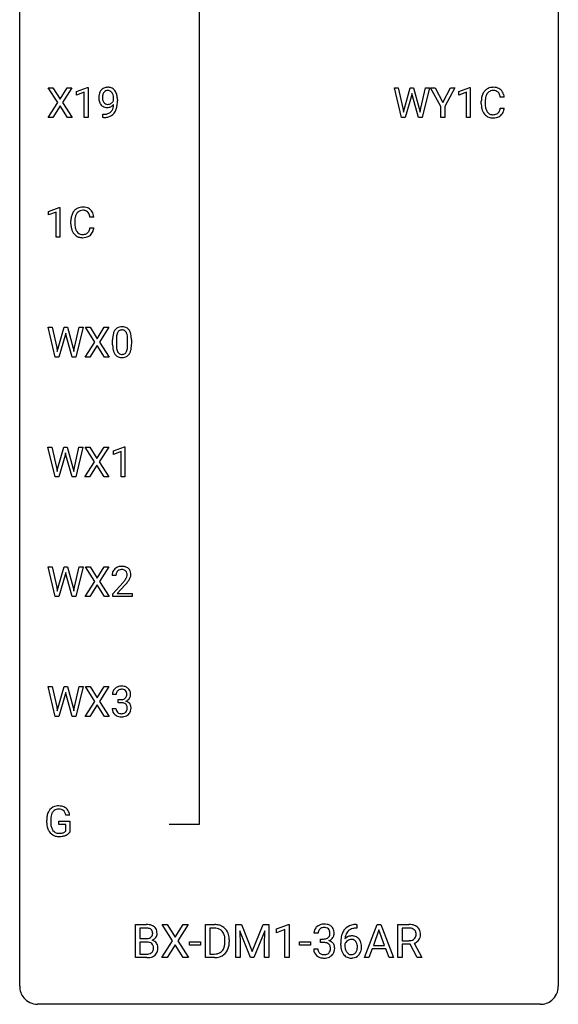
# Model space of a CAD drawing. Extents: x 3 to 27, y -3 to 182.
# Drawn here: x 3 to 27, y -3 to 41 of the extents above; entities that cross this region are included whole.
import ezdxf

# ---------------------------------------------------------------- set-up
doc = ezdxf.new("R2010")
doc.units = 0
for name, color, linetype in [('DEFAULT_255_1_388', 255, 'CONTINUOUS'), ('DEFAULT_255_1_542', 255, 'CONTINUOUS'), ('DEFAULT_255_2_778', 255, 'CONTINUOUS')]:
    doc.layers.add(name, color=color, linetype=linetype)

msp = doc.modelspace()

# ---------------------------------------------------------------- linework, layer by layer
at = {"layer": 'DEFAULT_255_1_388'}
for p, q in [((4.459, 37.065), (4.043, 37.717)), ((4.043, 37.717), (4.246, 37.717)), ((4.246, 37.717), (4.563, 37.213)), ((4.563, 37.213), (4.879, 37.717)), ((5.083, 37.717), (4.667, 37.065)), ((4.879, 37.717), (5.083, 37.717)), ((5.295, 37.544), (5.774, 37.724)), ((5.295, 37.392), (5.295, 37.544)), ((5.632, 37.516), (5.295, 37.392)), ((5.632, 36.402), (5.632, 37.516)), ((5.774, 37.724), (5.8, 37.724)), ((5.8, 37.724), (5.8, 36.402)), ((19.66, 36.402), (19.342, 37.717)), ((19.342, 37.717), (19.516, 37.717)), ((19.516, 37.717), (19.723, 36.817)), ((19.786, 36.799), (20.046, 37.717)), ((20.046, 37.717), (20.192, 37.717)), ((20.12, 37.461), (20.099, 37.361)), ((20.141, 37.361), (20.12, 37.461)), ((20.192, 37.717), (20.446, 36.799)), ((20.51, 36.818), (20.715, 37.717)), ((20.889, 37.717), (20.57, 36.402)), ((20.715, 37.717), (20.889, 37.717)), ((21.396, 36.893), (20.942, 37.717)), ((20.942, 37.717), (21.141, 37.717)), ((21.141, 37.717), (21.483, 37.057)), ((21.483, 37.057), (21.826, 37.717)), ((22.023, 37.717), (21.569, 36.893)), ((21.826, 37.717), (22.023, 37.717)), ((22.194, 37.544), (22.673, 37.724)), ((22.194, 37.392), (22.194, 37.544)), ((22.531, 37.516), (22.194, 37.392)), ((22.531, 36.402), (22.531, 37.516)), ((22.673, 37.724), (22.699, 37.724)), ((22.699, 37.724), (22.699, 36.402)), ((4.033, 36.402), (4.459, 37.065)), ((4.667, 37.065), (5.093, 36.402)), ((6.932, 37.159), (6.932, 37.226)), ((7.099, 37.192), (7.099, 37.143)), ((20.099, 37.361), (19.818, 36.402)), ((20.412, 36.402), (20.141, 37.361)), ((23.187, 36.998), (23.187, 37.125)), ((23.361, 37.12), (23.361, 36.993)), ((24.2, 37.295), (24.025, 37.295)), ((4.563, 36.915), (4.238, 36.402)), ((4.887, 36.402), (4.563, 36.915)), ((6.456, 36.401), (6.456, 36.542)), ((6.456, 36.542), (6.492, 36.542)), ((19.723, 36.817), (19.749, 36.643)), ((19.749, 36.643), (19.786, 36.799)), ((20.446, 36.799), (20.482, 36.64)), ((20.482, 36.64), (20.51, 36.818)), ((21.396, 36.402), (21.396, 36.893)), ((21.569, 36.893), (21.569, 36.402)), ((24.025, 36.819), (24.2, 36.819)), ((4.238, 36.402), (4.033, 36.402)), ((5.093, 36.402), (4.887, 36.402)), ((5.8, 36.402), (5.632, 36.402)), ((6.489, 36.401), (6.456, 36.401)), ((19.818, 36.402), (19.66, 36.402)), ((20.57, 36.402), (20.412, 36.402)), ((21.569, 36.402), (21.396, 36.402)), ((22.699, 36.402), (22.531, 36.402)), ((4.051, 32.252), (4.529, 32.432)), ((4.051, 32.101), (4.051, 32.252)), ((4.388, 32.224), (4.051, 32.101)), ((4.388, 31.11), (4.388, 32.224)), ((4.529, 32.432), (4.556, 32.432)), ((4.556, 32.432), (4.556, 31.11)), ((5.044, 31.707), (5.044, 31.833)), ((5.218, 31.829), (5.218, 31.701)), ((6.057, 32.003), (5.882, 32.003)), ((5.882, 31.528), (6.057, 31.528)), ((4.556, 31.11), (4.388, 31.11)), ((4.354, 25.819), (4.036, 27.134)), ((4.036, 27.134), (4.21, 27.134)), ((4.21, 27.134), (4.418, 26.233)), ((4.48, 26.216), (4.74, 27.134)), ((4.74, 27.134), (4.887, 27.134)), ((4.887, 27.134), (5.141, 26.216)), ((5.205, 26.234), (5.409, 27.134)), ((5.583, 27.134), (5.264, 25.819)), ((5.409, 27.134), (5.583, 27.134)), ((6.101, 26.482), (5.685, 27.134)), ((5.685, 27.134), (5.888, 27.134)), ((5.888, 27.134), (6.205, 26.63)), ((6.205, 26.63), (6.52, 27.134)), ((6.725, 27.134), (6.309, 26.482)), ((6.52, 27.134), (6.725, 27.134)), ((4.794, 26.777), (4.513, 25.819)), ((4.814, 26.877), (4.794, 26.777)), ((4.835, 26.777), (4.814, 26.877)), ((5.106, 25.819), (4.835, 26.777)), ((6.887, 26.357), (6.887, 26.58)), ((7.054, 26.621), (7.054, 26.353)), ((7.55, 26.334), (7.55, 26.608)), ((7.718, 26.596), (7.718, 26.38)), ((4.418, 26.233), (4.443, 26.06)), ((4.443, 26.06), (4.48, 26.216)), ((5.141, 26.216), (5.177, 26.057)), ((5.177, 26.057), (5.205, 26.234)), ((5.675, 25.819), (6.101, 26.482)), ((6.205, 26.332), (5.88, 25.819)), ((6.528, 25.819), (6.205, 26.332)), ((6.309, 26.482), (6.734, 25.819)), ((4.513, 25.819), (4.354, 25.819)), ((5.264, 25.819), (5.106, 25.819)), ((5.88, 25.819), (5.675, 25.819)), ((6.734, 25.819), (6.528, 25.819)), ((4.345, 20.527), (4.027, 21.842)), ((4.027, 21.842), (4.201, 21.842)), ((4.201, 21.842), (4.409, 20.942)), ((4.471, 20.924), (4.731, 21.842)), ((4.731, 21.842), (4.878, 21.842)), ((4.878, 21.842), (5.132, 20.924)), ((5.196, 20.943), (5.4, 21.842)), ((5.574, 21.842), (5.255, 20.527)), ((5.4, 21.842), (5.574, 21.842)), ((6.092, 21.19), (5.676, 21.842)), ((5.676, 21.842), (5.879, 21.842)), ((5.879, 21.842), (6.196, 21.338)), ((6.196, 21.338), (6.511, 21.842)), ((6.716, 21.842), (6.3, 21.19)), ((6.511, 21.842), (6.716, 21.842)), ((6.928, 21.669), (7.407, 21.849)), ((7.407, 21.849), (7.433, 21.849)), ((7.433, 21.849), (7.433, 20.527)), ((4.785, 21.486), (4.504, 20.527)), ((4.805, 21.586), (4.785, 21.486)), ((4.826, 21.486), (4.805, 21.586)), ((5.097, 20.527), (4.826, 21.486)), ((6.928, 21.517), (6.928, 21.669)), ((7.265, 21.641), (6.928, 21.517)), ((7.265, 20.527), (7.265, 21.641)), ((4.409, 20.942), (4.434, 20.768)), ((4.434, 20.768), (4.471, 20.924)), ((5.132, 20.924), (5.168, 20.765)), ((5.168, 20.765), (5.196, 20.943)), ((5.666, 20.527), (6.092, 21.19)), ((6.196, 21.04), (5.871, 20.527)), ((6.519, 20.527), (6.196, 21.04)), ((6.3, 21.19), (6.725, 20.527)), ((4.504, 20.527), (4.345, 20.527)), ((5.255, 20.527), (5.097, 20.527)), ((5.871, 20.527), (5.666, 20.527)), ((6.725, 20.527), (6.519, 20.527)), ((7.433, 20.527), (7.265, 20.527)), ((4.354, 15.235), (4.036, 16.551)), ((4.036, 16.551), (4.21, 16.551)), ((4.21, 16.551), (4.418, 15.65)), ((4.48, 15.633), (4.74, 16.551)), ((4.74, 16.551), (4.887, 16.551)), ((4.887, 16.551), (5.141, 15.633)), ((5.205, 15.651), (5.409, 16.551)), ((5.583, 16.551), (5.264, 15.235)), ((5.409, 16.551), (5.583, 16.551)), ((6.101, 15.898), (5.685, 16.551)), ((5.685, 16.551), (5.888, 16.551)), ((5.888, 16.551), (6.205, 16.047)), ((6.205, 16.047), (6.52, 16.551)), ((6.725, 16.551), (6.309, 15.898)), ((6.52, 16.551), (6.725, 16.551)), ((4.794, 16.194), (4.513, 15.235)), ((4.814, 16.294), (4.794, 16.194)), ((4.835, 16.194), (4.814, 16.294)), ((5.106, 15.235), (4.835, 16.194)), ((7.034, 16.163), (6.867, 16.163)), ((5.675, 15.235), (6.101, 15.898)), ((6.205, 15.748), (5.88, 15.235)), ((6.528, 15.235), (6.205, 15.748)), ((6.309, 15.898), (6.734, 15.235)), ((6.893, 15.355), (7.348, 15.861)), ((7.446, 15.754), (7.094, 15.372)), ((4.513, 15.235), (4.354, 15.235)), ((4.418, 15.65), (4.443, 15.476)), ((4.443, 15.476), (4.48, 15.633)), ((5.264, 15.235), (5.106, 15.235)), ((5.141, 15.633), (5.177, 15.474)), ((5.177, 15.474), (5.205, 15.651)), ((5.88, 15.235), (5.675, 15.235)), ((6.734, 15.235), (6.528, 15.235)), ((6.893, 15.235), (6.893, 15.355)), ((7.755, 15.235), (6.893, 15.235)), ((7.094, 15.372), (7.755, 15.372)), ((7.755, 15.372), (7.755, 15.235)), ((4.354, 9.944), (4.036, 11.259)), ((4.036, 11.259), (4.21, 11.259)), ((4.21, 11.259), (4.418, 10.358)), ((4.48, 10.341), (4.74, 11.259)), ((4.794, 10.902), (4.513, 9.944)), ((4.74, 11.259), (4.887, 11.259)), ((4.814, 11.002), (4.794, 10.902)), ((4.835, 10.902), (4.814, 11.002)), ((5.106, 9.944), (4.835, 10.902)), ((4.887, 11.259), (5.141, 10.341)), ((5.205, 10.359), (5.409, 11.259)), ((5.583, 11.259), (5.264, 9.944)), ((5.409, 11.259), (5.583, 11.259)), ((6.101, 10.607), (5.685, 11.259)), ((5.685, 11.259), (5.888, 11.259)), ((5.888, 11.259), (6.205, 10.755)), ((6.205, 10.755), (6.52, 11.259)), ((6.725, 11.259), (6.309, 10.607)), ((6.52, 11.259), (6.725, 11.259)), ((7.047, 10.914), (6.88, 10.914)), ((5.675, 9.944), (6.101, 10.607)), ((6.205, 10.457), (5.88, 9.944)), ((6.528, 9.944), (6.205, 10.457)), ((6.309, 10.607), (6.734, 9.944)), ((7.136, 10.546), (7.136, 10.683)), ((7.136, 10.683), (7.261, 10.683)), ((7.261, 10.546), (7.136, 10.546)), ((4.418, 10.358), (4.443, 10.185)), ((4.443, 10.185), (4.48, 10.341)), ((5.141, 10.341), (5.177, 10.182)), ((5.177, 10.182), (5.205, 10.359)), ((6.868, 10.29), (7.036, 10.29)), ((4.513, 9.944), (4.354, 9.944)), ((5.264, 9.944), (5.106, 9.944)), ((5.88, 9.944), (5.675, 9.944)), ((6.734, 9.944), (6.528, 9.944)), ((3.975, 5.246), (3.975, 5.361)), ((4.15, 5.366), (4.15, 5.258)), ((4.512, 5.166), (4.512, 5.307)), ((4.512, 5.307), (4.989, 5.307)), ((4.989, 5.582), (4.815, 5.582)), ((4.989, 5.307), (4.989, 4.824)), ((4.816, 5.166), (4.512, 5.166)), ((4.816, 4.871), (4.816, 5.166))]:
    msp.add_line(p, q, dxfattribs=at)
for centre, radius, start, end in [((6.868, 37.284), 0.597, 166.7586, 180.32), ((6.773, 37.304), 0.5, 154.6955, 166.5679), ((6.677, 37.353), 0.392, 136.3325, 155.0871), ((6.645, 37.38), 0.351, 121.2366, 135.968), ((6.736, 37.33), 0.296, 142.1024, 166.3835), ((6.661, 37.35), 0.384, 96.8455, 120.9881), ((6.674, 37.38), 0.217, 112.9382, 142.5321), ((6.677, 37.364), 0.232, 89.273, 111.914), ((6.678, 37.245), 0.49, 89.8872, 97.2798), ((6.684, 37.317), 0.419, 70.6506, 90.6748), ((6.682, 37.399), 0.198, 50.385, 90.6705), ((6.632, 37.338), 0.276, 34.1249, 50.3071), ((6.698, 37.375), 0.359, 36.7493, 69.822), ((6.577, 37.297), 0.345, 27.2018, 34.6834), ((6.509, 37.266), 0.419, 9.9432, 26.7699), ((6.586, 37.287), 0.502, 15.3958, 37.0841), ((6.346, 37.217), 0.751, 3.9488, 15.6799), ((23.854, 37.167), 0.664, 155.0367, 169.6003), ((23.726, 37.229), 0.522, 136.7832, 155.2473), ((23.683, 37.266), 0.465, 121.7633, 136.4281), ((23.782, 37.224), 0.409, 143.0753, 163.1919), ((23.698, 37.238), 0.496, 95.646, 121.549), ((23.697, 37.29), 0.301, 109.2998, 143.3037), ((23.712, 37.232), 0.36, 89.3452, 108.5744), ((23.715, 37.113), 0.622, 89.9246, 96.1376), ((23.721, 37.127), 0.609, 76.6779, 90.4564), ((23.716, 37.1), 0.492, 87.3803, 90.0252), ((23.725, 37.219), 0.374, 74.7009, 87.8124), ((23.759, 37.34), 0.248, 47.4372, 75.0696), ((23.765, 37.306), 0.425, 47.4859, 76.9287), ((23.754, 37.34), 0.251, 27.8167, 46.4008), ((23.63, 37.274), 0.392, 15.7651, 27.941), ((23.749, 37.294), 0.444, 16.5424, 46.8935), ((23.568, 37.235), 0.635, 5.4073, 17.0364), ((6.895, 37.28), 0.624, 179.9653, 184.3011), ((6.793, 37.269), 0.521, 183.9375, 204.1276), ((6.717, 37.236), 0.438, 204.3451, 209.0455), ((6.645, 37.192), 0.354, 208.4727, 236.2135), ((6.869, 37.296), 0.433, 166.1101, 178.6654), ((6.987, 37.289), 0.551, 178.2642, 180.011), ((6.896, 37.286), 0.461, 179.6162, 191.8786), ((6.759, 37.256), 0.32, 191.6193, 215.2971), ((6.735, 37.241), 0.292, 215.7259, 216.5355), ((6.676, 37.194), 0.217, 215.7487, 239.9728), ((6.668, 37.188), 0.208, 241.0651, 269.281), ((6.673, 37.244), 0.264, 268.4083, 270.007), ((6.673, 37.238), 0.258, 269.9447, 306.825), ((6.617, 37.243), 0.409, 297.4036, 320.0168), ((6.647, 37.286), 0.312, 305.5071, 327.0774), ((6.66, 37.275), 0.295, 327.4106, 336.8397), ((6.123, 37.013), 0.808, 350.9409, 357.669), ((6.312, 37.23), 0.62, 359.6632, 10.1176), ((5.558, 37.135), 1.541, 352.8366, 0.2784), ((6.076, 37.193), 1.023, 359.9291, 4.2665), ((24.061, 37.129), 0.874, 169.5838, 180.2758), ((24.268, 36.998), 1.082, 179.9915, 181.5398), ((24.298, 37.123), 0.936, 174.3421, 180.143), ((24.193, 36.988), 0.832, 179.6817, 189.1506), ((24.002, 37.155), 0.639, 162.9376, 174.6209), ((23.406, 37.209), 0.625, 7.8889, 15.9242), ((6.627, 37.169), 0.325, 236.4717, 254.3539), ((6.484, 37.213), 0.671, 270.6215, 281.4062), ((6.643, 37.232), 0.39, 254.5997, 270.4178), ((6.533, 36.982), 0.435, 281.1853, 299.0622), ((6.646, 37.234), 0.392, 269.9969, 270.7871), ((6.65, 37.18), 0.338, 270.2632, 297.3852), ((6.577, 36.905), 0.49, 285.9541, 318.8879), ((6.575, 36.901), 0.344, 299.5068, 313.12), ((6.577, 36.892), 0.336, 313.8526, 338.599), ((6.395, 36.967), 0.533, 338.2523, 351.2432), ((6.612, 36.87), 0.441, 319.3348, 322.1002), ((6.515, 36.936), 0.559, 322.8579, 342.1527), ((6.153, 37.058), 0.941, 341.8359, 352.9884), ((24.036, 36.986), 0.849, 181.122, 193.8755), ((23.769, 36.916), 0.574, 193.548, 219.5756), ((23.676, 36.837), 0.451, 219.3628, 250.0611), ((23.911, 36.941), 0.546, 188.9911, 203.5772), ((23.79, 36.891), 0.415, 203.9075, 215.1312), ((23.686, 36.81), 0.284, 213.9072, 263.8849), ((23.734, 36.858), 0.329, 278.8749, 293.635), ((23.77, 36.773), 0.238, 293.8554, 310.0518), ((23.77, 36.766), 0.232, 311.0645, 332.0111), ((23.636, 36.84), 0.385, 331.6587, 343.2877), ((23.404, 36.911), 0.628, 343.1447, 351.0104), ((23.241, 36.941), 0.794, 350.7125, 351.1627), ((23.76, 36.821), 0.432, 311.456, 340.4421), ((23.583, 36.887), 0.62, 340.1775, 353.7812), ((6.474, 37.418), 1.017, 270.8209, 273.401), ((6.496, 37.165), 0.763, 272.9281, 286.4924), ((23.695, 36.909), 0.525, 250.7885, 270.6488), ((23.7, 36.899), 0.373, 263.1758, 270.1031), ((23.704, 37.039), 0.513, 269.6723, 279.0607), ((23.701, 37.189), 0.805, 269.9996, 270.3613), ((23.707, 37.037), 0.654, 269.9359, 282.8097), ((23.756, 36.833), 0.443, 282.4332, 310.7515), ((5.583, 31.937), 0.522, 136.7832, 155.2473), ((5.539, 31.974), 0.465, 121.7633, 136.4281), ((5.555, 31.946), 0.496, 95.646, 121.549), ((5.554, 31.998), 0.301, 109.2998, 143.3037), ((5.569, 31.941), 0.36, 89.3452, 108.5744), ((5.572, 31.821), 0.622, 89.9246, 96.1376), ((5.578, 31.835), 0.609, 76.6779, 90.4564), ((5.573, 31.809), 0.492, 87.3803, 90.0252), ((5.582, 31.927), 0.374, 74.7009, 87.8124), ((5.616, 32.048), 0.248, 47.4372, 75.0696), ((5.622, 32.014), 0.425, 47.4859, 76.9287), ((5.611, 32.049), 0.251, 27.8167, 46.4008), ((5.606, 32.003), 0.444, 16.5424, 46.8935), ((5.918, 31.837), 0.874, 169.5838, 180.2758), ((5.711, 31.875), 0.664, 155.0367, 169.6003), ((6.154, 31.831), 0.936, 174.3421, 180.143), ((5.859, 31.863), 0.639, 162.9376, 174.6209), ((5.639, 31.933), 0.409, 143.0753, 163.1919), ((5.486, 31.982), 0.392, 15.7651, 27.941), ((5.263, 31.917), 0.625, 7.8889, 15.9242), ((5.425, 31.943), 0.635, 5.4073, 17.0364), ((6.125, 31.706), 1.082, 179.9915, 181.5398), ((5.893, 31.694), 0.849, 181.122, 193.8755), ((5.626, 31.625), 0.574, 193.548, 219.5756), ((6.05, 31.697), 0.832, 179.6817, 189.1506), ((5.768, 31.65), 0.546, 188.9911, 203.5772), ((5.647, 31.599), 0.415, 203.9075, 215.1312), ((5.543, 31.519), 0.284, 213.9072, 263.8849), ((5.627, 31.474), 0.232, 311.0645, 332.0111), ((5.493, 31.548), 0.385, 331.6587, 343.2877), ((5.261, 31.62), 0.628, 343.1447, 351.0104), ((5.098, 31.65), 0.794, 350.7125, 351.1627), ((5.617, 31.529), 0.432, 311.456, 340.4421), ((5.44, 31.595), 0.62, 340.1775, 353.7812), ((5.533, 31.545), 0.451, 219.3628, 250.0611), ((5.552, 31.617), 0.525, 250.7885, 270.6488), ((5.557, 31.607), 0.373, 263.1758, 270.1031), ((5.561, 31.747), 0.513, 269.6723, 279.0607), ((5.558, 31.897), 0.805, 269.9996, 270.3613), ((5.564, 31.746), 0.654, 269.9359, 282.8097), ((5.591, 31.566), 0.329, 278.8749, 293.635), ((5.613, 31.541), 0.443, 282.4332, 310.7515), ((5.627, 31.481), 0.238, 293.8554, 310.0518), ((7.395, 26.737), 0.492, 148.7922, 164.5682), ((7.289, 26.797), 0.369, 144.5884, 148.1162), ((7.25, 26.824), 0.322, 101.644, 144.5143), ((7.278, 26.823), 0.189, 105.7981, 149.7388), ((7.298, 26.634), 0.518, 89.5283, 102.582), ((7.299, 26.748), 0.267, 89.3804, 105.6764), ((7.307, 26.63), 0.522, 77.0438, 90.5082), ((7.303, 26.719), 0.296, 81.1057, 90.2187), ((7.323, 26.818), 0.195, 30.7408, 82.4658), ((7.352, 26.815), 0.332, 48.2778, 77.4996), ((7.36, 26.829), 0.316, 36.3142, 47.6307), ((7.262, 26.763), 0.434, 18.2931, 35.677), ((8.231, 26.586), 1.344, 173.7674, 180.2316), ((7.723, 26.643), 0.833, 164.3059, 173.9001), ((8.347, 26.61), 1.292, 177.8639, 179.5036), ((8.005, 26.626), 0.95, 172.0258, 178.0705), ((7.633, 26.679), 0.575, 163.3765, 172.1411), ((7.398, 26.751), 0.329, 149.4208, 163.6283), ((7.264, 26.779), 0.265, 24.2875, 31.3934), ((7.132, 26.724), 0.409, 12.0807, 23.8171), ((6.822, 26.654), 0.726, 4.8365, 12.2906), ((6.349, 26.612), 1.202, 359.8093, 4.9408), ((6.976, 26.665), 0.736, 8.0247, 18.5606), ((6.508, 26.596), 1.21, 1.1275, 8.1718), ((6.143, 26.582), 1.575, 0.5433, 1.3867), ((8.399, 26.377), 1.512, 180.7435, 181.1522), ((8.094, 26.365), 1.207, 180.8977, 188.0055), ((7.648, 26.301), 0.757, 187.8816, 198.2347), ((8.225, 26.349), 1.171, 179.7996, 185.2461), ((7.77, 26.306), 0.714, 185.1412, 193.0082), ((7.473, 26.236), 0.408, 192.7897, 205.2507), ((7.214, 26.199), 0.32, 328.6635, 343.3325), ((6.97, 26.275), 0.576, 343.0498, 351.9392), ((6.58, 26.333), 0.97, 351.8072, 357.7958), ((6.216, 26.351), 1.334, 357.5871, 359.2682), ((6.862, 26.316), 0.853, 344.4935, 353.9764), ((6.34, 26.374), 1.378, 353.8441, 0.2288), ((7.369, 26.207), 0.462, 197.9695, 215.2623), ((7.254, 26.129), 0.323, 215.8618, 257.2788), ((7.355, 26.183), 0.279, 205.8002, 211.2546), ((7.296, 26.144), 0.208, 210.379, 238.4008), ((7.299, 26.304), 0.503, 256.6229, 270.5105), ((7.294, 26.149), 0.212, 239.6522, 265.9794), ((7.303, 26.225), 0.288, 265.1324, 270.0603), ((7.307, 26.188), 0.251, 269.3314, 287.218), ((7.307, 26.317), 0.517, 269.5979, 281.6733), ((7.322, 26.132), 0.193, 287.7958, 329.0809), ((7.352, 26.129), 0.324, 280.5802, 324.9173), ((7.31, 26.159), 0.375, 324.9361, 328.6153), ((7.198, 26.22), 0.503, 329.2804, 344.7473), ((7.255, 16.171), 0.394, 100.787, 133.4382), ((7.294, 15.997), 0.572, 89.6607, 101.3702), ((7.301, 16.004), 0.565, 78.2173, 90.4129), ((7.341, 16.186), 0.378, 55.9269, 78.4888), ((7.325, 16.168), 0.458, 163.2878, 180.5582), ((7.235, 16.192), 0.364, 133.4541, 162.9471), ((7.483, 16.163), 0.448, 178.4391, 180.0084), ((7.385, 16.169), 0.351, 165.9091, 178.8685), ((7.272, 16.199), 0.234, 136.1757, 166.3673), ((7.258, 16.21), 0.216, 129.7286, 135.7539), ((7.267, 16.196), 0.233, 102.1738, 129.2061), ((7.295, 16.08), 0.352, 89.5461, 102.5418), ((7.298, 16.14), 0.291, 82.1602, 90.1506), ((7.313, 16.223), 0.207, 43.4417, 83.1661), ((7.305, 16.214), 0.219, 16.1713, 43.5286), ((7.209, 16.2), 0.318, 331.4255, 352.9366), ((7.248, 16.199), 0.278, 359.4863, 15.9343), ((7.224, 16.197), 0.302, 353.2258, 0.0166), ((7.363, 16.225), 0.334, 47.9298, 55.4049), ((7.375, 16.236), 0.318, 4.3348, 48.056), ((7.3, 16.223), 0.394, 337.8914, 358.9968), ((7.252, 16.217), 0.442, 359.9252, 5.5972), ((5.83, 17.203), 2.026, 318.5133, 320.7829), ((6.425, 16.719), 1.259, 320.7373, 323.9739), ((6.866, 16.4), 0.715, 323.8963, 328.6419), ((6.115, 16.984), 1.813, 317.2588, 319.9046), ((7.096, 16.258), 0.444, 328.8295, 331.7891), ((6.546, 16.629), 1.254, 319.6472, 327.096), ((6.995, 16.341), 0.721, 326.9133, 338.3508), ((7.229, 10.918), 0.349, 155.3484, 180.7484), ((7.223, 10.915), 0.345, 131.5745, 154.4799), ((7.259, 10.88), 0.396, 96.9874, 131.9691), ((7.336, 10.915), 0.289, 172.5097, 180.1361), ((7.255, 10.929), 0.206, 133.835, 173.5343), ((7.26, 10.922), 0.215, 103.293, 133.562), ((7.282, 10.832), 0.307, 89.5322, 103.5319), ((7.283, 10.74), 0.538, 89.8593, 97.7827), ((7.289, 10.71), 0.567, 78.3654, 90.4133), ((7.289, 10.802), 0.338, 76.1116, 90.7029), ((7.332, 10.957), 0.177, 13.9578, 77.6714), ((7.329, 10.897), 0.376, 56.623, 78.6387), ((7.181, 10.913), 0.334, 359.1804, 15.0452), ((7.233, 10.908), 0.282, 353.0942, 0.1175), ((7.353, 10.939), 0.328, 47.0255, 56.0856), ((7.355, 10.943), 0.323, 10.9208, 46.7779), ((7.408, 10.906), 0.274, 332.355, 359.718), ((7.202, 10.908), 0.48, 359.6364, 11.6088), ((7.258, 11.064), 0.382, 270.492, 281.8953), ((7.255, 10.034), 0.513, 84.0196, 89.3326), ((7.273, 10.187), 0.358, 71.9008, 84.3555), ((7.285, 10.94), 0.255, 281.669, 301.2944), ((7.314, 10.306), 0.232, 49.5091, 72.1833), ((7.304, 10.905), 0.215, 301.7835, 311.7546), ((7.315, 10.894), 0.2, 311.7325, 354.2803), ((7.334, 10.334), 0.198, 12.9498, 48.7551), ((7.321, 10.989), 0.402, 292.5422, 293.6931), ((7.366, 10.263), 0.372, 57.6433, 72.8626), ((7.352, 10.929), 0.334, 292.9804, 325.2391), ((7.406, 10.328), 0.296, 36.7247, 57.4701), ((7.335, 10.941), 0.355, 325.2332, 332.8747), ((7.404, 10.329), 0.296, 8.0545, 36.3562), ((7.314, 10.29), 0.445, 179.976, 183.2331), ((7.197, 10.276), 0.328, 181.8183, 229.6455), ((7.243, 10.328), 0.398, 229.4224, 256.8555), ((7.294, 10.288), 0.258, 179.4468, 196.2872), ((7.239, 10.273), 0.201, 196.5661, 227.7059), ((7.258, 10.294), 0.229, 227.7653, 257.8763), ((7.283, 10.4), 0.338, 257.4584, 270.4267), ((7.288, 10.432), 0.37, 269.5965, 280.8788), ((7.314, 10.303), 0.239, 280.6347, 299.8594), ((7.322, 10.327), 0.398, 279.783, 311.6256), ((7.336, 10.263), 0.193, 300.3576, 314.5516), ((7.326, 10.269), 0.204, 315.0731, 345.0429), ((7.222, 10.3), 0.312, 344.5985, 357.9271), ((7.237, 10.309), 0.298, 359.5051, 13.4237), ((7.121, 10.307), 0.414, 357.4755, 0.0225), ((7.365, 10.279), 0.334, 311.6358, 343.7652), ((7.265, 10.306), 0.437, 343.9832, 0.5571), ((7.307, 10.312), 0.395, 359.8317, 8.5873), ((7.281, 10.484), 0.558, 256.6827, 270.4413), ((7.288, 10.488), 0.563, 269.7285, 280.3858), ((4.643, 5.431), 0.662, 154.2857, 170.3893), ((4.499, 5.497), 0.504, 139.8401, 153.9335), ((4.458, 5.53), 0.452, 98.419, 139.6707), ((4.572, 5.482), 0.408, 144.3561, 162.8564), ((4.472, 5.554), 0.285, 105.6679, 144.2649), ((4.501, 5.322), 0.664, 89.766, 99.4415), ((4.501, 5.449), 0.394, 89.4149, 105.5825), ((4.508, 5.329), 0.656, 78.0552, 90.4042), ((4.506, 5.391), 0.451, 82.1064, 90.1997), ((4.543, 5.576), 0.263, 27.7361, 84.5258), ((4.554, 5.534), 0.447, 54.638, 78.3339), ((4.416, 5.513), 0.405, 9.7559, 27.3214), ((4.575, 5.57), 0.405, 50.0314, 54.1563), ((4.563, 5.559), 0.421, 18.1092, 49.718), ((4.399, 5.499), 0.595, 7.9674, 18.6985), ((4.999, 5.368), 1.024, 170.2025, 180.3562), ((4.861, 5.252), 0.886, 180.3882, 188.9218), ((5.151, 5.365), 1.002, 173.4671, 179.9729), ((4.936, 5.253), 0.787, 179.6557, 190.008), ((4.807, 5.407), 0.655, 162.6076, 173.678), ((4.652, 5.217), 0.674, 188.6922, 205.7821), ((4.585, 5.189), 0.601, 206.1138, 207.4913), ((4.498, 5.136), 0.5, 206.7883, 238.6963), ((4.676, 5.206), 0.522, 189.8118, 206.6795), ((4.581, 5.161), 0.417, 207.1031, 217.7075), ((4.509, 5.099), 0.323, 216.7345, 265.6812), ((4.55, 5.307), 0.53, 275.9894, 284.4616), ((4.572, 5.213), 0.434, 284.7038, 286.4938), ((4.618, 5.065), 0.279, 286.077, 304.263), ((4.633, 5.041), 0.25, 304.5886, 317.1074), ((4.67, 5.049), 0.39, 295.8437, 324.855), ((4.5, 5.142), 0.506, 238.8204, 253.2788), ((4.519, 5.217), 0.584, 253.5785, 270.4176), ((4.524, 5.201), 0.425, 264.7368, 270.0611), ((4.524, 5.713), 1.079, 270.0022, 270.2491), ((4.527, 5.521), 0.745, 269.8334, 276.0538), ((4.528, 5.529), 0.895, 270.0201, 278.7495), ((4.566, 5.287), 0.65, 278.6622, 291.3047), ((4.624, 5.133), 0.486, 291.5691, 296.4556)]:
    msp.add_arc(centre, radius, start, end, dxfattribs=at)
at = {"layer": 'DEFAULT_255_1_542'}
for p, q in [((7.897, -0.716), (7.897, 0.746)), ((7.897, 0.746), (8.375, 0.746)), ((8.09, 0.588), (8.09, 0.123)), ((8.375, 0.588), (8.09, 0.588)), ((9.538, 0.021), (9.076, 0.746)), ((9.076, 0.746), (9.301, 0.746)), ((9.301, 0.746), (9.654, 0.186)), ((9.654, 0.186), (10.004, 0.746)), ((10.231, 0.746), (9.769, 0.021)), ((10.004, 0.746), (10.231, 0.746)), ((10.987, -0.716), (10.987, 0.746)), ((10.987, 0.746), (11.4, 0.746)), ((11.405, 0.588), (11.18, 0.588)), ((11.18, 0.588), (11.18, -0.558)), ((12.335, 0.746), (12.584, 0.746)), ((12.335, -0.716), (12.335, 0.746)), ((12.988, -0.716), (12.509, 0.465)), ((12.509, 0.465), (12.528, -0.146)), ((12.584, 0.746), (13.062, -0.447)), ((13.062, -0.447), (13.54, 0.746)), ((13.615, 0.468), (13.136, -0.716)), ((13.54, 0.746), (13.79, 0.746)), ((13.597, -0.146), (13.615, 0.468)), ((13.79, 0.746), (13.79, -0.716)), ((14.131, 0.553), (14.664, 0.753)), ((14.131, 0.385), (14.131, 0.553)), ((14.506, 0.522), (14.131, 0.385)), ((14.506, -0.716), (14.506, 0.522)), ((14.664, 0.753), (14.693, 0.753)), ((14.693, 0.753), (14.693, -0.716)), ((17.687, 0.59), (17.653, 0.59)), ((17.654, 0.747), (17.687, 0.747)), ((17.687, 0.747), (17.687, 0.59)), ((18.02, -0.716), (18.578, 0.746)), ((18.662, 0.508), (18.414, -0.175)), ((18.578, 0.746), (18.747, 0.746)), ((18.911, -0.175), (18.662, 0.508)), ((18.747, 0.746), (19.306, -0.716)), ((19.502, -0.716), (19.502, 0.746)), ((19.502, 0.746), (19.985, 0.746)), ((19.695, 0.588), (19.695, 0.033)), ((19.991, 0.588), (19.695, 0.588)), ((8.09, 0.123), (8.381, 0.123)), ((9.064, -0.716), (9.538, 0.021)), ((9.769, 0.021), (10.242, -0.716)), ((11.853, -0.025), (11.853, 0.06)), ((12.044, 0.064), (12.044, -0.029)), ((15.976, 0.363), (15.79, 0.363)), ((16.074, -0.046), (16.074, 0.106)), ((16.074, 0.106), (16.214, 0.106)), ((19.695, 0.033), (19.992, 0.033)), ((8.411, -0.032), (8.09, -0.032)), ((8.09, -0.032), (8.09, -0.558)), ((8.411, -0.032), (8.411, -0.032)), ((9.654, -0.145), (9.292, -0.716)), ((10.013, -0.716), (9.654, -0.145)), ((10.287, -0.17), (10.287, -0.019)), ((10.287, -0.019), (10.777, -0.019)), ((10.777, -0.17), (10.287, -0.17)), ((10.777, -0.019), (10.777, -0.17)), ((12.528, -0.146), (12.528, -0.716)), ((13.597, -0.716), (13.597, -0.146)), ((15.152, -0.17), (15.152, -0.019)), ((15.152, -0.019), (15.642, -0.019)), ((15.642, -0.17), (15.152, -0.17)), ((15.642, -0.019), (15.642, -0.17)), ((15.777, -0.33), (15.964, -0.33)), ((16.214, -0.046), (16.074, -0.046)), ((16.97, -0.159), (16.97, -0.088)), ((17.156, -0.112), (17.156, -0.18)), ((18.356, -0.334), (18.219, -0.716)), ((18.968, -0.334), (18.356, -0.334)), ((18.414, -0.175), (18.911, -0.175)), ((19.108, -0.716), (18.968, -0.334)), ((20.039, -0.124), (19.695, -0.124)), ((19.695, -0.124), (19.695, -0.716)), ((20.356, -0.716), (20.039, -0.124)), ((20.219, -0.083), (20.563, -0.704)), ((8.404, -0.716), (7.897, -0.716)), ((8.09, -0.558), (8.408, -0.558)), ((9.292, -0.716), (9.064, -0.716)), ((10.242, -0.716), (10.013, -0.716)), ((11.392, -0.716), (10.987, -0.716)), ((11.18, -0.558), (11.383, -0.558)), ((12.528, -0.716), (12.335, -0.716)), ((13.136, -0.716), (12.988, -0.716)), ((13.79, -0.716), (13.597, -0.716)), ((14.693, -0.716), (14.506, -0.716)), ((18.219, -0.716), (18.02, -0.716)), ((19.306, -0.716), (19.108, -0.716)), ((19.695, -0.716), (19.502, -0.716)), ((20.563, -0.716), (20.356, -0.716)), ((20.563, -0.704), (20.563, -0.716))]:
    msp.add_line(p, q, dxfattribs=at)
for centre, radius, start, end in [((8.379, -0.175), 0.921, 82.1255, 90.2932), ((8.375, 0.034), 0.553, 89.8967, 90.0345), ((8.378, -0.008), 0.596, 82.6985, 90.1729), ((8.408, 0.218), 0.367, 71.6862, 82.8458), ((8.428, 0.165), 0.578, 69.9044, 82.2858), ((8.455, 0.356), 0.221, 52.8286, 71.9849), ((8.489, 0.405), 0.162, 31.8854, 52.1412), ((8.499, 0.358), 0.372, 51.1839, 70.0182), ((8.453, 0.385), 0.203, 10.9182, 31.3229), ((8.531, 0.404), 0.316, 12.1018, 50.4213), ((8.358, 0.361), 0.494, 359.5253, 12.8212), ((11.405, 0.013), 0.733, 75.4101, 90.3803), ((11.402, 0.017), 0.571, 79.2151, 89.7446), ((11.443, 0.198), 0.385, 40.384, 80.1432), ((11.433, 0.133), 0.61, 60.1456, 75.189), ((11.411, 0.173), 0.426, 26.5778, 40.1533), ((11.453, 0.167), 0.57, 26.5254, 60.1451), ((16.178, 0.368), 0.388, 155.3484, 180.7485), ((16.172, 0.364), 0.384, 131.5745, 154.48), ((16.211, 0.325), 0.439, 96.9874, 131.9691), ((16.206, 0.379), 0.229, 133.8349, 173.5344), ((16.212, 0.372), 0.239, 103.293, 133.5621), ((16.238, 0.169), 0.597, 89.8594, 97.7828), ((16.237, 0.272), 0.342, 89.5323, 103.5317), ((16.244, 0.136), 0.63, 78.3655, 90.4131), ((16.244, 0.238), 0.376, 76.1115, 90.7028), ((16.293, 0.411), 0.196, 13.9578, 77.6713), ((16.289, 0.343), 0.418, 56.6229, 78.6388), ((16.124, 0.362), 0.371, 359.1807, 15.0451), ((16.316, 0.391), 0.364, 47.0251, 56.0857), ((16.318, 0.395), 0.359, 10.9208, 46.7778), ((16.148, 0.356), 0.534, 359.6364, 11.6087), ((17.659, 0.116), 0.662, 141.4298, 157.854), ((17.579, 0.173), 0.564, 102.8716, 140.8564), ((17.632, 0.132), 0.462, 134.5303, 161.621), ((17.611, 0.145), 0.438, 104.2855, 133.863), ((17.66, -0.132), 0.879, 90.3778, 103.5869), ((17.66, -0.035), 0.625, 90.6001, 104.5146), ((19.991, -0.124), 0.87, 80.6536, 90.3427), ((19.988, 0.014), 0.573, 84.5404, 89.7279), ((20.006, 0.182), 0.405, 72.3699, 84.8796), ((20.051, 0.316), 0.263, 48.7809, 72.6969), ((20.043, 0.184), 0.558, 65.6988, 80.8329), ((20.072, 0.344), 0.228, 43.5756, 48.2044), ((20.064, 0.339), 0.237, 12.4173, 43.1023), ((20.103, 0.321), 0.409, 50.0018, 65.4306), ((20.13, 0.358), 0.363, 11.6285, 49.5603), ((8.384, 0.533), 0.411, 269.6064, 281.4533), ((8.411, 0.402), 0.276, 281.2044, 302.5146), ((8.429, 0.371), 0.241, 303.021, 309.8377), ((8.451, 0.345), 0.207, 309.5229, 356.9509), ((8.458, 0.468), 0.451, 293.1996, 299.1398), ((8.542, -0.293), 0.359, 54.001, 74.9169), ((8.334, 0.36), 0.325, 359.5557, 11.2096), ((8.369, 0.357), 0.29, 355.4697, 0.0504), ((8.503, 0.392), 0.363, 298.6825, 323.2758), ((8.556, 0.352), 0.297, 323.4908, 0.8817), ((11.295, 0.119), 0.554, 9.6572, 26.1932), ((11, 0.066), 0.854, 359.6455, 9.8607), ((11.313, 0.093), 0.729, 7.403, 26.8321), ((11.114, 0.062), 0.93, 0.1606, 7.7176), ((16.297, 0.363), 0.321, 172.5095, 180.1364), ((16.21, 0.53), 0.424, 270.4919, 281.8955), ((16.24, 0.392), 0.283, 281.6693, 301.2943), ((16.261, 0.353), 0.239, 301.7837, 311.7546), ((16.273, 0.34), 0.222, 311.7324, 354.2803), ((16.281, 0.446), 0.446, 292.5409, 293.6928), ((16.33, -0.361), 0.413, 57.6434, 72.8626), ((16.315, 0.379), 0.371, 292.9802, 325.2393), ((16.182, 0.356), 0.314, 353.0942, 0.1178), ((16.296, 0.393), 0.394, 325.2336, 332.8744), ((16.377, 0.354), 0.304, 332.3549, 359.718), ((18.485, -0.08), 1.516, 171.4524, 180.3158), ((17.936, 0.006), 0.96, 157.9803, 171.6248), ((17.446, -0.138), 0.379, 95.8332, 138.9954), ((18.016, 0.035), 0.86, 173.7826, 174.9249), ((17.838, 0.059), 0.681, 161.2849, 174.2075), ((17.449, -0.227), 0.315, 124.9743, 144.896), ((17.443, -0.208), 0.296, 89.8751, 126.2072), ((17.473, -0.298), 0.541, 89.8755, 97.0544), ((17.444, -0.205), 0.294, 85.0144, 90.0509), ((17.452, -0.143), 0.231, 36.825, 85.7417), ((17.479, -0.194), 0.437, 71.6408, 90.6241), ((17.498, -0.124), 0.365, 39.6368, 71.019), ((17.419, -0.193), 0.47, 10.6587, 39.9044), ((19.995, 0.483), 0.449, 269.5898, 281.8058), ((20.026, 0.339), 0.302, 281.5499, 303.9358), ((20.043, 0.309), 0.268, 304.4413, 311.2113), ((20.06, 0.292), 0.244, 310.9874, 356.2715), ((20.084, 0.319), 0.422, 296.7018, 323.6877), ((19.942, 0.309), 0.363, 359.5238, 12.8813), ((19.965, 0.306), 0.34, 354.9348, 0.0614), ((20.122, 0.289), 0.375, 323.8608, 341.6142), ((20.073, 0.303), 0.426, 341.9984, 0.4822), ((19.938, 0.311), 0.56, 359.5654, 12.3693), ((8.417, -0.483), 0.452, 76.5635, 90.698), ((8.481, -0.252), 0.211, 17.6685, 78.9941), ((8.467, -0.318), 0.229, 311.9917, 351.7143), ((8.351, -0.29), 0.347, 359.0457, 17.2297), ((8.365, -0.297), 0.333, 350.7339, 0.2224), ((8.557, -0.268), 0.33, 36.3577, 53.5294), ((8.527, -0.332), 0.36, 311.1786, 344.6887), ((8.541, -0.28), 0.35, 4.8189, 36.3091), ((8.403, -0.299), 0.489, 344.748, 0.5374), ((8.444, -0.293), 0.448, 359.9368, 5.5202), ((11.432, -0.153), 0.399, 283.77, 318.1556), ((11.39, -0.122), 0.452, 318.7416, 343.6873), ((11.462, -0.14), 0.561, 299.2531, 333.4571), ((11.164, -0.051), 0.688, 343.3325, 355.8548), ((10.902, -0.026), 0.951, 355.4989, 0.0788), ((11.341, -0.075), 0.699, 333.0707, 348.7181), ((11.134, -0.034), 0.91, 348.729, 0.3013), ((16.272, -0.33), 0.495, 179.9756, 183.2329), ((16.142, -0.347), 0.364, 181.8183, 229.6455), ((16.25, -0.333), 0.287, 179.4468, 196.2871), ((16.189, -0.35), 0.223, 196.5664, 227.7059), ((16.207, -0.615), 0.569, 84.019, 89.3331), ((16.227, -0.445), 0.398, 71.9008, 84.3556), ((16.272, -0.313), 0.258, 49.509, 72.1835), ((16.295, -0.281), 0.22, 12.9499, 48.755), ((16.286, -0.353), 0.227, 315.073, 345.043), ((16.17, -0.32), 0.347, 344.5984, 357.9272), ((16.186, -0.309), 0.331, 359.5048, 13.424), ((16.058, -0.312), 0.459, 357.4743, 0.0226), ((16.374, -0.289), 0.329, 36.7248, 57.4699), ((16.373, -0.287), 0.329, 8.0545, 36.3562), ((16.218, -0.313), 0.486, 343.9831, 0.5571), ((16.265, -0.307), 0.439, 359.8318, 8.5874), ((17.788, -0.165), 0.818, 179.6344, 191.7836), ((17.545, -0.219), 0.57, 191.4116, 218.6077), ((17.427, -0.209), 0.287, 145.2972, 160.2664), ((17.811, -0.184), 0.654, 179.6512, 190.2857), ((17.599, -0.224), 0.439, 190.0945, 207.5101), ((17.528, -0.258), 0.361, 207.9589, 216.3252), ((17.4, -0.19), 0.301, 32.3027, 38.0828), ((17.379, -0.292), 0.326, 322.6006, 346.5184), ((17.361, -0.211), 0.345, 11.0483, 31.8146), ((17.234, -0.255), 0.475, 346.2584, 358.7739), ((17.201, -0.244), 0.508, 359.6213, 11.284), ((17.107, -0.248), 0.603, 358.3753, 0.009), ((17.429, -0.294), 0.459, 318.141, 347.6118), ((17.22, -0.244), 0.673, 347.2486, 0.437), ((17.225, -0.235), 0.668, 359.6827, 11.1328), ((20.029, 0.417), 0.535, 290.808, 297.2328), ((8.405, 0.155), 0.87, 269.9238, 274.4459), ((8.411, -0.138), 0.42, 269.6056, 281.3739), ((8.427, -0.081), 0.634, 274.1043, 286.407), ((8.44, -0.274), 0.281, 281.1054, 302.5133), ((8.458, -0.307), 0.243, 303.0365, 311.8822), ((8.491, -0.286), 0.419, 286.0417, 310.8442), ((11.388, 0.018), 0.576, 269.4971, 284.0204), ((11.385, 0.134), 0.849, 270.4445, 278.451), ((11.417, -0.055), 0.658, 278.1073, 299.0339), ((16.194, -0.288), 0.442, 229.4224, 256.8555), ((16.21, -0.327), 0.254, 227.7652, 257.8762), ((16.236, -0.115), 0.62, 256.6828, 270.4413), ((16.238, -0.209), 0.375, 257.4582, 270.4269), ((16.244, -0.172), 0.412, 269.5962, 280.8793), ((16.244, -0.11), 0.626, 269.7284, 280.3859), ((16.272, -0.316), 0.265, 280.6347, 299.8594), ((16.281, -0.29), 0.442, 279.7829, 311.6256), ((16.296, -0.361), 0.214, 300.3579, 314.5513), ((16.329, -0.343), 0.371, 311.6358, 343.7654), ((17.436, -0.311), 0.427, 218.1665, 245.8781), ((17.486, -0.293), 0.306, 215.7661, 232.5458), ((17.435, -0.293), 0.443, 246.914, 270.7437), ((17.438, -0.354), 0.228, 232.8006, 270.6606), ((17.444, -0.308), 0.274, 269.3552, 288.4746), ((17.442, -0.165), 0.571, 269.8876, 276.7913), ((17.469, -0.327), 0.406, 275.6342, 317.8248), ((17.455, -0.352), 0.229, 289.1834, 322.9682)]:
    msp.add_arc(centre, radius, start, end, dxfattribs=at)
at = {"layer": 'DEFAULT_255_2_778'}
for p, q in [((2.779, -1.984), (2.779, 181.636)), ((26.591, 181.636), (26.591, -1.984)), ((10.716, 84.534), (10.716, 5.159)), ((10.716, 5.159), (9.393, 5.159)), ((25.797, -2.778), (3.572, -2.778))]:
    msp.add_line(p, q, dxfattribs=at)
for centre, start, end in [((3.57, -1.986), 179.854, 219.1684), ((25.8, -1.986), 309.1282, 0.1454), ((3.57, -1.987), 219.1313, 270.1451), ((25.799, -1.987), 269.8524, 309.1642)]:
    msp.add_arc(centre, 0.791, start, end, dxfattribs=at)

doc.saveas('drawing.dxf')
